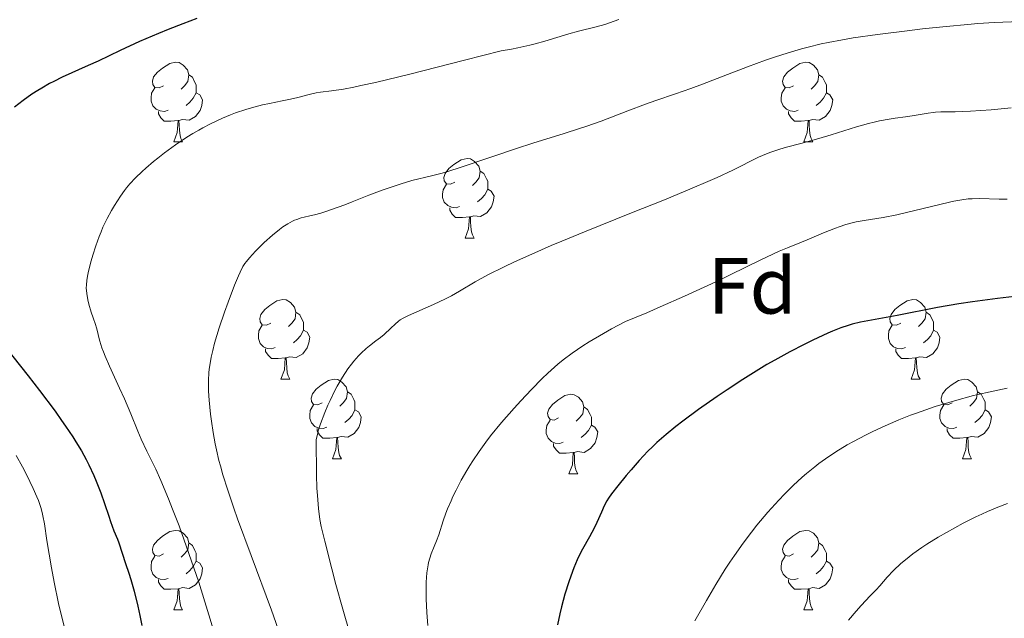
# Model space of a CAD drawing. Units: metres. Extents: x 660482 to 665007, y 4757677 to 4760753.
# Drawn here: x 661577 to 661701, y 4758605 to 4758680 of the extents above; entities that cross this region are included whole.
import ezdxf
from ezdxf.enums import TextEntityAlignment as Align

# ---------------------------------------------------------------- set-up
doc = ezdxf.new("R2010")
doc.units = ezdxf.units.M
doc.header["$MEASUREMENT"] = 0
for name, color, linetype, lineweight in [('Carátula', 7, 'Continuous', 0), ('Elementos auxiliares', 7, 'Continuous', 0), ('Entidades rústicas y varios', 7, 'Continuous', 0), ('Relieve y altimetría', 7, 'Continuous', 0)]:
    doc.layers.add(name, color=color, linetype=linetype, lineweight=lineweight)
doc.styles.add('Style-arial', font='arial.shx', dxfattribs={"bigfont": 'arialbig.shx'})

msp = doc.modelspace()

# ---------------------------------------------------------------- linework, layer by layer
at = {"layer": 'Carátula', "color": 7, "linetype": 'Continuous', "lineweight": 0}
msp.add_3dface([(660552.85, 4757677.49), (665006.59, 4757783.55), (664935.88, 4760752.72), (660482.14, 4760646.65)], dxfattribs=at)
at = {"layer": 'Elementos auxiliares', "color": 250, "linetype": 'Continuous', "lineweight": 0}
msp.add_3dface([(661428.65, 4758092.2), (661374.05, 4760405.55), (664771.32, 4760486.49), (664827.08, 4758173.13)], dxfattribs=at)
at = {"layer": 'Entidades rústicas y varios', "color": 92, "linetype": 'Continuous', "lineweight": 0, "flags": 128}
for points in [[(661594.84, 4758672.05), (661594.31, 4758671.78), (661593.78, 4758671.84), (661593.52, 4758672.21), (661593.46, 4758672.63), (661593.62, 4758673.15), (661594.1, 4758673.75), (661594.74, 4758674.28), (661595.64, 4758674.86), (661596.38, 4758675.02), (661596.81, 4758674.97), (661597.34, 4758674.65), (661597.87, 4758674.07), (661598.03, 4758673.43), (661597.92, 4758672.58), (661597.49, 4758672.05), (661597.07, 4758671.62)], [(661674.17, 4758672.05), (661673.64, 4758671.78), (661673.11, 4758671.84), (661672.85, 4758672.21), (661672.79, 4758672.63), (661672.95, 4758673.15), (661673.43, 4758673.75), (661674.07, 4758674.28), (661674.97, 4758674.86), (661675.71, 4758675.02), (661676.14, 4758674.97), (661676.67, 4758674.65), (661677.2, 4758674.07), (661677.36, 4758673.43), (661677.25, 4758672.58), (661676.82, 4758672.05), (661676.4, 4758671.62)], [(661598.03, 4758673.43), (661598.5, 4758673.11), (661598.82, 4758672.47), (661598.98, 4758672.15), (661598.98, 4758671.57), (661598.98, 4758671.15), (661598.61, 4758670.46), (661598.19, 4758669.98), (661597.71, 4758669.56)], [(661677.36, 4758673.43), (661677.83, 4758673.11), (661678.15, 4758672.47), (661678.31, 4758672.15), (661678.31, 4758671.57), (661678.31, 4758671.15), (661677.94, 4758670.46), (661677.52, 4758669.98), (661677.04, 4758669.56)], [(661595.43, 4758668.97), (661595, 4758668.81), (661594.42, 4758668.87), (661593.94, 4758669.08), (661593.52, 4758669.5), (661593.3, 4758670.09), (661593.3, 4758670.51), (661593.36, 4758671.09), (661593.78, 4758671.78)], [(661674.76, 4758668.97), (661674.33, 4758668.81), (661673.75, 4758668.87), (661673.27, 4758669.08), (661672.85, 4758669.5), (661672.63, 4758670.09), (661672.63, 4758670.51), (661672.69, 4758671.09), (661673.11, 4758671.78)], [(661598.98, 4758671.15), (661599.43, 4758670.9), (661599.78, 4758670.28), (661599.67, 4758669.56), (661599.46, 4758668.92), (661598.87, 4758668.18), (661598.08, 4758667.7), (661597.23, 4758667.8), (661596.8, 4758667.67)], [(661678.31, 4758671.15), (661678.76, 4758670.9), (661679.11, 4758670.28), (661679, 4758669.56), (661678.79, 4758668.92), (661678.2, 4758668.18), (661677.41, 4758667.7), (661676.56, 4758667.8), (661676.13, 4758667.67)], [(661596.69, 4758667.67), (661595.8, 4758667.59), (661594.95, 4758667.59), (661594.53, 4758668.02), (661594.21, 4758668.49), (661594.21, 4758668.81)], [(661676.02, 4758667.67), (661675.13, 4758667.59), (661674.28, 4758667.59), (661673.86, 4758668.02), (661673.54, 4758668.49), (661673.54, 4758668.81)], [(661596.14, 4758664.99), (661596.58, 4758666.15), (661596.69, 4758667.67), (661596.8, 4758667.67), (661596.83, 4758667.09), (661596.87, 4758666.4), (661596.94, 4758665.79), (661597.05, 4758665.39), (661597.27, 4758664.99)], [(661675.47, 4758664.99), (661675.91, 4758666.15), (661676.02, 4758667.67), (661676.13, 4758667.67), (661676.16, 4758667.09), (661676.2, 4758666.4), (661676.27, 4758665.79), (661676.38, 4758665.39), (661676.6, 4758664.99)], [(661596.14, 4758664.99), (661597.27, 4758664.99)], [(661675.47, 4758664.99), (661676.6, 4758664.99)], [(661631.54, 4758659.91), (661631, 4758659.64), (661630.48, 4758659.7), (661630.21, 4758660.07), (661630.16, 4758660.49), (661630.32, 4758661.01), (661630.8, 4758661.61), (661631.43, 4758662.14), (661632.33, 4758662.72), (661633.08, 4758662.88), (661633.5, 4758662.83), (661634.03, 4758662.51), (661634.56, 4758661.93), (661634.72, 4758661.29), (661634.61, 4758660.44), (661634.18, 4758659.91), (661633.76, 4758659.48)], [(661634.72, 4758661.29), (661635.2, 4758660.97), (661635.51, 4758660.33), (661635.67, 4758660.01), (661635.67, 4758659.43), (661635.67, 4758659.01), (661635.3, 4758658.32), (661634.88, 4758657.84), (661634.4, 4758657.42)], [(661632.12, 4758656.83), (661631.7, 4758656.67), (661631.11, 4758656.73), (661630.64, 4758656.94), (661630.21, 4758657.36), (661630, 4758657.95), (661630, 4758658.37), (661630.05, 4758658.95), (661630.48, 4758659.64)], [(661635.67, 4758659.01), (661636.12, 4758658.76), (661636.47, 4758658.14), (661636.36, 4758657.42), (661636.15, 4758656.78), (661635.56, 4758656.04), (661634.77, 4758655.56), (661633.92, 4758655.66), (661633.49, 4758655.53)], [(661633.38, 4758655.53), (661632.49, 4758655.45), (661631.64, 4758655.45), (661631.22, 4758655.88), (661630.9, 4758656.35), (661630.9, 4758656.67)], [(661632.84, 4758652.85), (661633.27, 4758654.01), (661633.38, 4758655.53), (661633.49, 4758655.53), (661633.52, 4758654.95), (661633.56, 4758654.26), (661633.63, 4758653.65), (661633.74, 4758653.25), (661633.96, 4758652.85)], [(661632.84, 4758652.85), (661633.96, 4758652.85)], [(661608.35, 4758642.14), (661607.82, 4758641.87), (661607.29, 4758641.93), (661607.02, 4758642.3), (661606.97, 4758642.72), (661607.13, 4758643.24), (661607.61, 4758643.84), (661608.24, 4758644.37), (661609.14, 4758644.95), (661609.89, 4758645.11), (661610.31, 4758645.06), (661610.84, 4758644.74), (661611.37, 4758644.16), (661611.53, 4758643.52), (661611.42, 4758642.67), (661611, 4758642.14), (661610.58, 4758641.71)], [(661687.67, 4758642.14), (661687.14, 4758641.87), (661686.61, 4758641.93), (661686.35, 4758642.3), (661686.29, 4758642.72), (661686.45, 4758643.24), (661686.93, 4758643.84), (661687.57, 4758644.37), (661688.47, 4758644.95), (661689.21, 4758645.11), (661689.64, 4758645.06), (661690.17, 4758644.74), (661690.7, 4758644.16), (661690.86, 4758643.52), (661690.75, 4758642.67), (661690.32, 4758642.14), (661689.9, 4758641.71)], [(661611.53, 4758643.52), (661612.01, 4758643.2), (661612.32, 4758642.56), (661612.48, 4758642.24), (661612.48, 4758641.66), (661612.48, 4758641.24), (661612.11, 4758640.55), (661611.69, 4758640.07), (661611.21, 4758639.65)], [(661690.86, 4758643.52), (661691.33, 4758643.2), (661691.65, 4758642.56), (661691.81, 4758642.24), (661691.81, 4758641.66), (661691.81, 4758641.24), (661691.44, 4758640.55), (661691.02, 4758640.07), (661690.54, 4758639.65)], [(661608.93, 4758639.06), (661608.51, 4758638.9), (661607.92, 4758638.96), (661607.45, 4758639.17), (661607.02, 4758639.59), (661606.81, 4758640.18), (661606.81, 4758640.6), (661606.86, 4758641.18), (661607.29, 4758641.87)], [(661612.48, 4758641.24), (661612.94, 4758640.99), (661613.28, 4758640.37), (661613.17, 4758639.65), (661612.96, 4758639.01), (661612.38, 4758638.27), (661611.58, 4758637.79), (661610.73, 4758637.89), (661610.3, 4758637.76)], [(661688.26, 4758639.06), (661687.83, 4758638.9), (661687.25, 4758638.96), (661686.77, 4758639.17), (661686.35, 4758639.59), (661686.13, 4758640.18), (661686.13, 4758640.6), (661686.19, 4758641.18), (661686.61, 4758641.87)], [(661691.81, 4758641.24), (661692.26, 4758640.99), (661692.61, 4758640.37), (661692.5, 4758639.65), (661692.29, 4758639.01), (661691.7, 4758638.27), (661690.91, 4758637.79), (661690.06, 4758637.89), (661689.63, 4758637.76)], [(661610.19, 4758637.76), (661609.3, 4758637.68), (661608.46, 4758637.68), (661608.03, 4758638.11), (661607.71, 4758638.58), (661607.71, 4758638.9)], [(661689.52, 4758637.76), (661688.63, 4758637.68), (661687.78, 4758637.68), (661687.36, 4758638.11), (661687.04, 4758638.58), (661687.04, 4758638.9)], [(661609.65, 4758635.08), (661610.08, 4758636.24), (661610.19, 4758637.76), (661610.3, 4758637.76), (661610.34, 4758637.18), (661610.37, 4758636.49), (661610.44, 4758635.88), (661610.56, 4758635.48), (661610.77, 4758635.08)], [(661688.97, 4758635.08), (661689.41, 4758636.24), (661689.52, 4758637.76), (661689.63, 4758637.76), (661689.66, 4758637.18), (661689.7, 4758636.49), (661689.77, 4758635.88), (661689.88, 4758635.48), (661690.1, 4758635.08)], [(661609.65, 4758635.08), (661610.77, 4758635.08)], [(661614.82, 4758632.1), (661614.29, 4758631.84), (661613.76, 4758631.89), (661613.5, 4758632.26), (661613.44, 4758632.69), (661613.6, 4758633.21), (661614.08, 4758633.8), (661614.72, 4758634.33), (661615.62, 4758634.92), (661616.36, 4758635.08), (661616.79, 4758635.02), (661617.32, 4758634.71), (661617.85, 4758634.12), (661618.01, 4758633.48), (661617.9, 4758632.63), (661617.47, 4758632.1), (661617.05, 4758631.68)], [(661688.97, 4758635.08), (661690.1, 4758635.08)], [(661694.15, 4758632.1), (661693.62, 4758631.84), (661693.09, 4758631.89), (661692.82, 4758632.26), (661692.77, 4758632.69), (661692.93, 4758633.21), (661693.41, 4758633.8), (661694.04, 4758634.33), (661694.94, 4758634.92), (661695.69, 4758635.08), (661696.11, 4758635.02), (661696.64, 4758634.71), (661697.17, 4758634.12), (661697.33, 4758633.48), (661697.22, 4758632.63), (661696.8, 4758632.1), (661696.38, 4758631.68)], [(661618.01, 4758633.48), (661618.48, 4758633.17), (661618.8, 4758632.53), (661618.96, 4758632.21), (661618.96, 4758631.63), (661618.96, 4758631.2), (661618.59, 4758630.51), (661618.17, 4758630.03), (661617.69, 4758629.61)], [(661697.33, 4758633.48), (661697.81, 4758633.17), (661698.12, 4758632.53), (661698.28, 4758632.21), (661698.28, 4758631.63), (661698.28, 4758631.2), (661697.91, 4758630.51), (661697.49, 4758630.03), (661697.01, 4758629.61)], [(661644.59, 4758630.2), (661644.06, 4758629.93), (661643.53, 4758629.99), (661643.27, 4758630.36), (661643.21, 4758630.78), (661643.37, 4758631.3), (661643.85, 4758631.9), (661644.49, 4758632.43), (661645.39, 4758633.01), (661646.13, 4758633.17), (661646.56, 4758633.12), (661647.09, 4758632.8), (661647.62, 4758632.22), (661647.78, 4758631.58), (661647.67, 4758630.73), (661647.24, 4758630.2), (661646.82, 4758629.77)], [(661615.41, 4758629.02), (661614.98, 4758628.86), (661614.4, 4758628.92), (661613.92, 4758629.13), (661613.5, 4758629.56), (661613.28, 4758630.14), (661613.28, 4758630.56), (661613.34, 4758631.15), (661613.76, 4758631.84)], [(661618.96, 4758631.2), (661619.41, 4758630.95), (661619.76, 4758630.34), (661619.65, 4758629.61), (661619.44, 4758628.97), (661618.85, 4758628.23), (661618.06, 4758627.75), (661617.21, 4758627.86), (661616.78, 4758627.73)], [(661647.78, 4758631.58), (661648.25, 4758631.26), (661648.57, 4758630.62), (661648.73, 4758630.3), (661648.73, 4758629.72), (661648.73, 4758629.3), (661648.36, 4758628.61), (661647.94, 4758628.13), (661647.46, 4758627.71)], [(661694.73, 4758629.02), (661694.31, 4758628.86), (661693.72, 4758628.92), (661693.25, 4758629.13), (661692.82, 4758629.56), (661692.61, 4758630.14), (661692.61, 4758630.56), (661692.66, 4758631.15), (661693.09, 4758631.84)], [(661698.28, 4758631.2), (661698.74, 4758630.95), (661699.08, 4758630.34), (661698.97, 4758629.61), (661698.76, 4758628.97), (661698.18, 4758628.23), (661697.38, 4758627.75), (661696.53, 4758627.86), (661696.1, 4758627.73)], [(661645.18, 4758627.12), (661644.75, 4758626.96), (661644.17, 4758627.02), (661643.69, 4758627.23), (661643.27, 4758627.65), (661643.05, 4758628.24), (661643.05, 4758628.66), (661643.11, 4758629.24), (661643.53, 4758629.93)], [(661616.67, 4758627.73), (661615.78, 4758627.64), (661614.93, 4758627.64), (661614.51, 4758628.07), (661614.19, 4758628.55), (661614.19, 4758628.86)], [(661648.73, 4758629.3), (661649.18, 4758629.05), (661649.53, 4758628.43), (661649.42, 4758627.71), (661649.21, 4758627.07), (661648.62, 4758626.33), (661647.83, 4758625.85), (661646.98, 4758625.95), (661646.55, 4758625.82)], [(661695.99, 4758627.73), (661695.1, 4758627.64), (661694.26, 4758627.64), (661693.83, 4758628.07), (661693.51, 4758628.55), (661693.51, 4758628.86)], [(661616.12, 4758625.04), (661616.56, 4758626.2), (661616.67, 4758627.73), (661616.78, 4758627.73), (661616.81, 4758627.14), (661616.85, 4758626.46), (661616.92, 4758625.84), (661617.03, 4758625.44), (661617.25, 4758625.04)], [(661695.45, 4758625.04), (661695.88, 4758626.2), (661695.99, 4758627.73), (661696.1, 4758627.73), (661696.14, 4758627.14), (661696.17, 4758626.46), (661696.24, 4758625.84), (661696.36, 4758625.44), (661696.57, 4758625.04)], [(661646.44, 4758625.82), (661645.55, 4758625.74), (661644.7, 4758625.74), (661644.28, 4758626.17), (661643.96, 4758626.64), (661643.96, 4758626.96)], [(661616.12, 4758625.04), (661617.25, 4758625.04)], [(661645.89, 4758623.14), (661646.33, 4758624.3), (661646.44, 4758625.82), (661646.55, 4758625.82), (661646.58, 4758625.24), (661646.62, 4758624.55), (661646.69, 4758623.94), (661646.8, 4758623.54), (661647.02, 4758623.14)], [(661695.45, 4758625.04), (661696.57, 4758625.04)], [(661645.89, 4758623.14), (661647.02, 4758623.14)], [(661594.84, 4758613.06), (661594.31, 4758612.79), (661593.78, 4758612.84), (661593.52, 4758613.22), (661593.46, 4758613.64), (661593.62, 4758614.16), (661594.1, 4758614.76), (661594.74, 4758615.28), (661595.64, 4758615.87), (661596.38, 4758616.03), (661596.81, 4758615.98), (661597.34, 4758615.66), (661597.87, 4758615.08), (661598.03, 4758614.44), (661597.92, 4758613.58), (661597.49, 4758613.06), (661597.07, 4758612.63)], [(661674.17, 4758613.06), (661673.64, 4758612.79), (661673.11, 4758612.84), (661672.85, 4758613.22), (661672.79, 4758613.64), (661672.95, 4758614.16), (661673.43, 4758614.76), (661674.07, 4758615.28), (661674.97, 4758615.87), (661675.71, 4758616.03), (661676.14, 4758615.98), (661676.67, 4758615.66), (661677.2, 4758615.08), (661677.36, 4758614.44), (661677.25, 4758613.58), (661676.82, 4758613.06), (661676.4, 4758612.63)], [(661598.03, 4758614.44), (661598.5, 4758614.12), (661598.82, 4758613.48), (661598.98, 4758613.16), (661598.98, 4758612.58), (661598.98, 4758612.16), (661598.61, 4758611.46), (661598.19, 4758610.98), (661597.71, 4758610.56)], [(661677.36, 4758614.44), (661677.83, 4758614.12), (661678.15, 4758613.48), (661678.31, 4758613.16), (661678.31, 4758612.58), (661678.31, 4758612.16), (661677.94, 4758611.46), (661677.52, 4758610.98), (661677.04, 4758610.56)], [(661595.43, 4758609.98), (661595, 4758609.82), (661594.42, 4758609.88), (661593.94, 4758610.08), (661593.52, 4758610.51), (661593.3, 4758611.1), (661593.3, 4758611.52), (661593.36, 4758612.1), (661593.78, 4758612.79)], [(661674.76, 4758609.98), (661674.33, 4758609.82), (661673.75, 4758609.88), (661673.27, 4758610.08), (661672.85, 4758610.51), (661672.63, 4758611.1), (661672.63, 4758611.52), (661672.69, 4758612.1), (661673.11, 4758612.79)], [(661598.98, 4758612.16), (661599.43, 4758611.9), (661599.78, 4758611.29), (661599.67, 4758610.56), (661599.46, 4758609.92), (661598.87, 4758609.18), (661598.08, 4758608.7), (661597.23, 4758608.81), (661596.8, 4758608.68)], [(661678.31, 4758612.16), (661678.76, 4758611.9), (661679.11, 4758611.29), (661679, 4758610.56), (661678.79, 4758609.92), (661678.2, 4758609.18), (661677.41, 4758608.7), (661676.56, 4758608.81), (661676.13, 4758608.68)], [(661596.69, 4758608.68), (661595.8, 4758608.6), (661594.95, 4758608.6), (661594.53, 4758609.02), (661594.21, 4758609.5), (661594.21, 4758609.82)], [(661676.02, 4758608.68), (661675.13, 4758608.6), (661674.28, 4758608.6), (661673.86, 4758609.02), (661673.54, 4758609.5), (661673.54, 4758609.82)], [(661596.14, 4758606), (661596.58, 4758607.16), (661596.69, 4758608.68), (661596.8, 4758608.68), (661596.83, 4758608.1), (661596.87, 4758607.41), (661596.94, 4758606.8), (661597.05, 4758606.4), (661597.27, 4758606)], [(661675.47, 4758606), (661675.91, 4758607.16), (661676.02, 4758608.68), (661676.13, 4758608.68), (661676.16, 4758608.1), (661676.2, 4758607.41), (661676.27, 4758606.8), (661676.38, 4758606.4), (661676.6, 4758606)], [(661596.14, 4758606), (661597.27, 4758606)], [(661675.47, 4758606), (661676.6, 4758606)]]:
    msp.add_lwpolyline(points, dxfattribs=at)
at = {"layer": 'Relieve y altimetría', "color": 36, "linetype": 'Continuous', "lineweight": 30, "flags": 128}
for points, elevation in [([(661599.06, 4758680.5), (661597.29, 4758679.85), (661595.45, 4758679.13), (661594.22, 4758678.63)], 1150), ([(661594.22, 4758678.63), (661591.84, 4758677.6), (661589.42, 4758676.48), (661586.62, 4758675.15), (661585.38, 4758674.58), (661582.1, 4758673.11), (661581.05, 4758672.6), (661580.52, 4758672.31), (661579.54, 4758671.75), (661579.04, 4758671.45), (661578.3, 4758670.97), (661577.18, 4758670.19), (661576.09, 4758669.36)], 1150), ([(661701.98, 4758645.48), (661699.87, 4758645.22), (661696.72, 4758644.83), (661695, 4758644.58), (661692.28, 4758644.1), (661687.21, 4758643.09), (661682.6, 4758642.25), (661681.57, 4758642), (661681.04, 4758641.84), (661680.15, 4758641.54), (661679.1, 4758641.12), (661678.5, 4758640.86), (661676.59, 4758639.99), (661675.5, 4758639.46), (661673.72, 4758638.54), (661671.81, 4758637.49), (661670.82, 4758636.91), (661669.82, 4758636.31), (661667.81, 4758635.05), (661665.83, 4758633.74), (661664.56, 4758632.88), (661662.22, 4758631.24), (661660.23, 4758629.79), (661659.35, 4758629.12), (661658.13, 4758628.12), (661656.98, 4758627.09), (661656.41, 4758626.55), (661655.85, 4758625.99), (661654.76, 4758624.82), (661653.73, 4758623.66), (661653.1, 4758622.93)], 1175), ([(661574.92, 4758639.15), (661577.81, 4758635.48), (661579.24, 4758633.64), (661581.2, 4758631.04), (661582.03, 4758629.88), (661582.54, 4758629.16), (661583.44, 4758627.82), (661583.83, 4758627.2), (661584.53, 4758626.04), (661585.12, 4758624.97), (661585.47, 4758624.28), (661586.08, 4758622.95), (661586.39, 4758622.22), (661586.95, 4758620.77), (661587.42, 4758619.41), (661587.96, 4758617.81), (661588.18, 4758617.14), (661588.61, 4758615.97), (661589.05, 4758614.9), (661589.22, 4758614.45), (661590.07, 4758611.84), (661590.5, 4758610.62), (661590.76, 4758609.84), (661591.18, 4758608.38), (661591.64, 4758606.47), (661591.89, 4758605.32), (661592.14, 4758604.03)], 1150), ([(661653.1, 4758622.93), (661652.04, 4758621.65), (661651.24, 4758620.61), (661650.87, 4758620.08), (661650.68, 4758619.76), (661650.35, 4758619.13), (661649.98, 4758618.3), (661649.42, 4758617), (661649.08, 4758616.31), (661648.48, 4758615.23), (661647.6, 4758613.65), (661647.16, 4758612.77), (661646.94, 4758612.3), (661646.53, 4758611.32), (661646.13, 4758610.27), (661645.88, 4758609.53), (661645.4, 4758608), (661644.96, 4758606.38), (661644.75, 4758605.52), (661644.45, 4758604.12)], 1175)]:
    msp.add_lwpolyline(points, dxfattribs=dict(at, elevation=elevation))
at = {"layer": 'Relieve y altimetría', "color": 36, "linetype": 'Continuous', "lineweight": 0, "flags": 128}
for points, elevation in [([(661652.2, 4758680.38), (661651, 4758679.96), (661650.43, 4758679.77), (661649.33, 4758679.47), (661647.11, 4758678.91), (661645.88, 4758678.57), (661642.88, 4758677.66), (661641.64, 4758677.32), (661640.96, 4758677.15), (661639.48, 4758676.82), (661638.67, 4758676.66), (661637.36, 4758676.44), (661632.75, 4758675.26), (661625.89, 4758673.52), (661621.56, 4758672.47), (661619.7, 4758672.06), (661618.8, 4758671.87), (661617.51, 4758671.63), (661615.99, 4758671.41), (661614.64, 4758671.25), (661614.08, 4758671.16), (661613.19, 4758670.95), (661611.75, 4758670.57), (661610.85, 4758670.36), (661609.8, 4758670.15), (661608.19, 4758669.82), (661607.32, 4758669.62), (661605.94, 4758669.27), (661605.23, 4758669.06), (661603.94, 4758668.62), (661603.28, 4758668.37), (661602.29, 4758667.96), (661600.79, 4758667.26), (661599.79, 4758666.74), (661599.29, 4758666.46), (661598.54, 4758666.03), (661597.8, 4758665.57), (661596.35, 4758664.6), (661594.98, 4758663.6), (661594.14, 4758662.93), (661593.61, 4758662.5), (661592.64, 4758661.68), (661592.17, 4758661.25), (661591.34, 4758660.45), (661590.64, 4758659.69), (661590.22, 4758659.19), (661589.96, 4758658.85), (661589.45, 4758658.14), (661588.69, 4758656.96), (661588.31, 4758656.32), (661587.76, 4758655.3), (661587.24, 4758654.22), (661587, 4758653.65), (661586.76, 4758653.07), (661586.33, 4758651.88), (661585.96, 4758650.72), (661585.74, 4758649.98), (661585.41, 4758648.67), (661585.32, 4758648.26), (661585.2, 4758647.54), (661585.15, 4758646.94), (661585.14, 4758646.58), (661585.19, 4758645.88), (661585.33, 4758645.08), (661585.45, 4758644.53), (661585.75, 4758643.5), (661586, 4758642.81), (661586.31, 4758641.97), (661586.43, 4758641.53), (661586.54, 4758641.07), (661586.7, 4758640.32), (661586.83, 4758639.86), (661587.1, 4758639.03), (661587.29, 4758638.53), (661587.52, 4758637.98), (661588.06, 4758636.73), (661589.33, 4758633.96), (661589.95, 4758632.58)], 1155), ([(661702.66, 4758680.14), (661699.46, 4758680), (661697.36, 4758679.88), (661696.13, 4758679.78), (661693.38, 4758679.52), (661690.43, 4758679.2), (661688.46, 4758678.98), (661684.76, 4758678.51), (661681.68, 4758678.07), (661680.34, 4758677.85)], 1160), ([(661680.34, 4758677.85), (661678.52, 4758677.51), (661677.67, 4758677.33), (661676, 4758676.92), (661675.16, 4758676.7), (661673.48, 4758676.21), (661671.78, 4758675.66), (661670.65, 4758675.27), (661668.38, 4758674.44), (661665.86, 4758673.47), (661662.7, 4758672.23), (661661.26, 4758671.7), (661659.32, 4758671.02), (661656.85, 4758670.2), (661655.52, 4758669.73), (661653.31, 4758668.88), (661649.96, 4758667.6), (661648.15, 4758666.95), (661647.22, 4758666.64), (661645.32, 4758666.03), (661641.34, 4758664.81), (661639.29, 4758664.16), (661636.19, 4758663.1), (661632.34, 4758661.78), (661630.67, 4758661.25), (661629.93, 4758661.04), (661628.6, 4758660.7), (661626.12, 4758660.09), (661624.76, 4758659.7), (661624.01, 4758659.45), (661622.39, 4758658.87), (661620.72, 4758658.24), (661618.6, 4758657.42), (661617.67, 4758657.06), (661616, 4758656.44), (661615.16, 4758656.15), (661614.68, 4758656.01), (661613.86, 4758655.79), (661613.29, 4758655.66), (661612.56, 4758655.49), (661612.2, 4758655.39), (661611.65, 4758655.21), (661611.37, 4758655.1), (661611.09, 4758654.97), (661610.5, 4758654.65), (661609.89, 4758654.25), (661609.46, 4758653.94), (661608.58, 4758653.23), (661607.53, 4758652.29), (661606.85, 4758651.62), (661606.42, 4758651.19), (661605.68, 4758650.38), (661605.29, 4758649.9), (661605.11, 4758649.66), (661604.86, 4758649.27), (661604.49, 4758648.55), (661604.28, 4758648.1), (661603.8, 4758646.94), (661602.98, 4758644.78), (661602.53, 4758643.52), (661601.87, 4758641.54), (661601.29, 4758639.6), (661601.06, 4758638.69), (661600.87, 4758637.85), (661600.77, 4758637.32), (661600.62, 4758636.33), (661600.57, 4758635.86), (661600.52, 4758634.97), (661600.51, 4758634.11), (661600.53, 4758633.55), (661600.6, 4758632.43), (661600.78, 4758630.68), (661600.89, 4758629.77), (661601.11, 4758628.36), (661601.37, 4758626.91), (661601.52, 4758626.18), (661601.84, 4758624.84), (661602.02, 4758624.14), (661602.34, 4758623.02), (661602.94, 4758621.1), (661603.71, 4758618.82), (661604.18, 4758617.5), (661605.9, 4758612.84), (661608.45, 4758605.97), (661609.6, 4758602.75)], 1160), ([(661701.59, 4758669.25), (661699.06, 4758669.02), (661696.46, 4758668.84), (661694.51, 4758668.77), (661692.74, 4758668.75), (661692.06, 4758668.72), (661691.74, 4758668.69), (661691.13, 4758668.6), (661689.86, 4758668.36), (661689.12, 4758668.24), (661688.28, 4758668.13), (661686.97, 4758667.96), (661686.23, 4758667.84), (661685, 4758667.61), (661684.33, 4758667.46), (661683.62, 4758667.28), (661682.12, 4758666.85), (661678.93, 4758665.87), (661677.34, 4758665.4), (661675.09, 4758664.79), (661673.28, 4758664.3), (661672.44, 4758664.06), (661671.3, 4758663.68), (661670.77, 4758663.48), (661669.78, 4758663.05), (661666.54, 4758661.41), (661664.56, 4758660.49), (661663.4, 4758659.97), (661661.43, 4758659.13), (661657.91, 4758657.68), (661653.76, 4758656.02), (661647.85, 4758653.65), (661645.02, 4758652.48), (661643.68, 4758651.92), (661641.21, 4758650.84), (661639.04, 4758649.85), (661637.76, 4758649.24), (661635.68, 4758648.22), (661634.09, 4758647.35), (661632.11, 4758646.15), (661631.11, 4758645.59), (661630.37, 4758645.21), (661628.83, 4758644.48), (661625.72, 4758643.11), (661625.04, 4758642.77), (661624.67, 4758642.54), (661624.45, 4758642.38), (661624.02, 4758642.02), (661623.49, 4758641.52), (661622.65, 4758640.72), (661622.16, 4758640.31), (661621.61, 4758639.89)], 1165), ([(661701.08, 4758657.77), (661700.08, 4758657.76), (661697.6, 4758657.83), (661696.66, 4758657.81), (661696.17, 4758657.78), (661695.36, 4758657.67), (661694.37, 4758657.49), (661693.79, 4758657.37), (661687.17, 4758655.8), (661685.47, 4758655.46), (661683.05, 4758655.07), (661682.08, 4758654.88), (661681.57, 4758654.77), (661680.78, 4758654.55), (661679.91, 4758654.27), (661679.45, 4758654.1), (661677.93, 4758653.5), (661675.88, 4758652.64), (661674.98, 4758652.27), (661673.4, 4758651.64), (661672.37, 4758651.2), (661669.97, 4758650.08), (661664.38, 4758647.36), (661660.44, 4758645.53), (661657.37, 4758644.17), (661655.71, 4758643.45), (661653.03, 4758642.33), (661651.27, 4758641.4), (661650.24, 4758640.83), (661648.44, 4758639.77), (661647.67, 4758639.29), (661646.32, 4758638.37), (661645.17, 4758637.51), (661644.49, 4758636.95), (661643.24, 4758635.82), (661642.55, 4758635.15), (661641.17, 4758633.77), (661639.84, 4758632.36), (661638.99, 4758631.42), (661637.41, 4758629.61), (661636.04, 4758627.93), (661635.43, 4758627.14), (661634.58, 4758625.97), (661633.79, 4758624.79), (661633.41, 4758624.19), (661633.04, 4758623.58), (661632.34, 4758622.34)], 1170), ([(661621.61, 4758639.89), (661620.81, 4758639.29), (661620.39, 4758638.95), (661619.73, 4758638.36), (661619.4, 4758638.03), (661618.81, 4758637.35), (661618.51, 4758636.97), (661618.06, 4758636.36), (661617.39, 4758635.33), (661616.73, 4758634.18), (661616.4, 4758633.56), (661615.82, 4758632.4), (661615.55, 4758631.79), (661615.16, 4758630.86), (661614.64, 4758629.47), (661614.35, 4758628.56), (661614.23, 4758628.11), (661614.08, 4758627.47), (661614.13, 4758623.02), (661614.18, 4758621.35), (661614.23, 4758620.4), (661614.36, 4758618.77), (661614.56, 4758617.38), (661614.72, 4758616.51), (661615.15, 4758614.66), (661616.04, 4758611.18), (661616.57, 4758609.2), (661617.42, 4758606.1), (661618.32, 4758603.05)], 1165), ([(661701.05, 4758633.93), (661699.31, 4758633.58), (661698.35, 4758633.36), (661696.83, 4758633), (661694.44, 4758632.36), (661692, 4758631.62), (661690.81, 4758631.22), (661689.64, 4758630.81), (661688.89, 4758630.53), (661687.42, 4758629.95), (661685.35, 4758629.05), (661684.06, 4758628.44), (661683.25, 4758628.04), (661681.73, 4758627.24), (661680.94, 4758626.79), (661679.5, 4758625.92), (661678.18, 4758625.05), (661677.37, 4758624.46), (661676.84, 4758624.05), (661675.82, 4758623.21), (661675.26, 4758622.72), (661674.14, 4758621.69), (661673.05, 4758620.6), (661672.34, 4758619.85), (661670.93, 4758618.3), (661669.56, 4758616.68), (661668.87, 4758615.82), (661667.82, 4758614.43), (661666.73, 4758612.88), (661666.16, 4758612.03), (661665.58, 4758611.13), (661664.38, 4758609.21), (661663.2, 4758607.21), (661661.74, 4758604.63)], 1180), ([(661589.95, 4758632.58), (661590.73, 4758630.71), (661591.61, 4758628.52), (661592.05, 4758627.5), (661592.76, 4758626.01), (661593.88, 4758623.72), (661594.53, 4758622.3), (661595.5, 4758620), (661596.01, 4758618.7), (661596.82, 4758616.58), (661598.06, 4758613.13), (661599.29, 4758609.48), (661600.07, 4758607.01), (661600.58, 4758605.37), (661601.52, 4758602.18)], 1155), ([(661576.31, 4758625.46), (661577.1, 4758624.02), (661577.6, 4758623.06), (661578.46, 4758621.32), (661578.93, 4758620.26), (661579.12, 4758619.79), (661579.41, 4758618.9), (661579.57, 4758618.29), (661579.67, 4758617.85), (661579.86, 4758616.86), (661580.19, 4758614.74), (661580.74, 4758611.3), (661581.08, 4758609.48), (661581.66, 4758606.8), (661582.42, 4758603.57), (661582.72, 4758602.21), (661583.04, 4758600.53)], 1145), ([(661632.34, 4758622.34), (661631.7, 4758621.09), (661631.3, 4758620.28), (661631.06, 4758619.75), (661630.63, 4758618.74), (661630.42, 4758618.2), (661630.06, 4758617.21), (661629.5, 4758615.47), (661629.23, 4758614.71), (661628.94, 4758614), (661628.56, 4758613.05), (661628.38, 4758612.54), (661628.23, 4758611.98), (661628.16, 4758611.68), (661628.08, 4758611.2), (661628.01, 4758610.67), (661627.94, 4758609.51), (661627.92, 4758608.25), (661627.94, 4758607.39), (661628.02, 4758605.68), (661628.14, 4758604.06)], 1170), ([(661701.11, 4758619.42), (661699.91, 4758618.97), (661698.58, 4758618.41), (661697.86, 4758618.08), (661697.11, 4758617.73), (661695.54, 4758616.92), (661694.47, 4758616.35), (661692.38, 4758615.15), (661690.96, 4758614.27), (661690.33, 4758613.85), (661689.2, 4758613.05), (661688.25, 4758612.31), (661687.7, 4758611.85), (661686.78, 4758610.99), (661685.96, 4758610.11), (661685.04, 4758609.05), (661684.58, 4758608.54), (661683.84, 4758607.77), (661682.68, 4758606.58), (661682.04, 4758605.85), (661681.09, 4758604.7)], 1185)]:
    msp.add_lwpolyline(points, dxfattribs=dict(at, elevation=elevation))

# ---------------------------------------------------------------- texts
at = {"layer": 'Entidades rústicas y varios', "color": 92, "linetype": 'Continuous', "lineweight": 0, "style": 'Style-arial'}
msp.add_text('Fd', height=7, dxfattribs=at).set_placement((661668.97, 4758646.84, 1170.64), align=Align.MIDDLE_CENTER)

doc.saveas('drawing.dxf')
